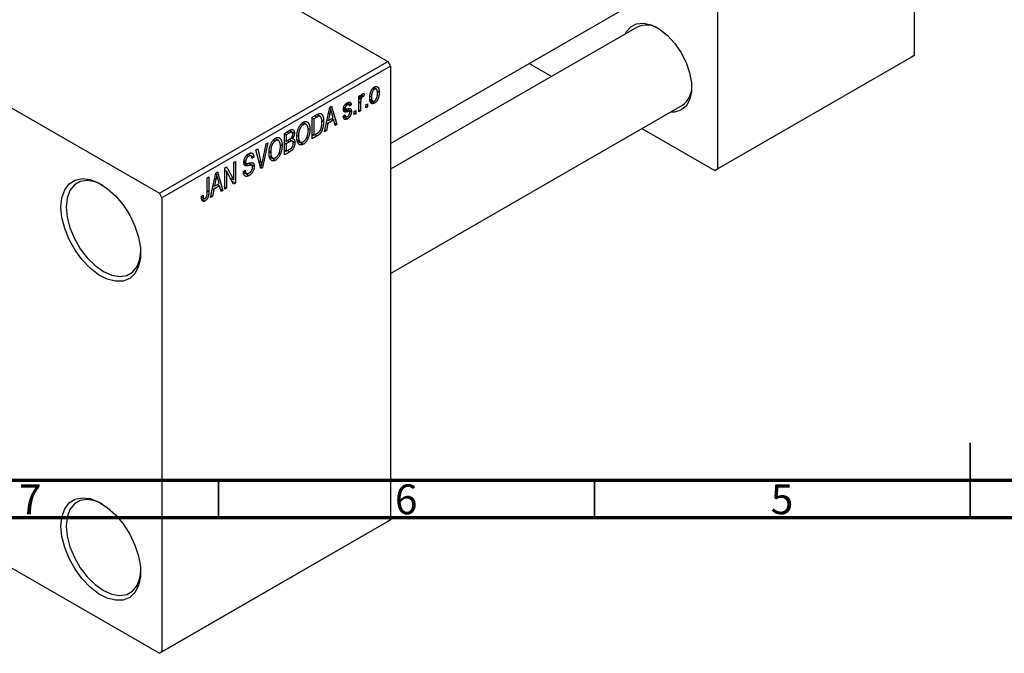
# Model space of a CAD drawing. Units: millimetres. Extents: x -33 to 464, y -16 to 292.
# Drawn here: x 89 to 220, y -13 to 71 of the extents above; entities that cross this region are included whole.
import ezdxf

# ---------------------------------------------------------------- set-up
doc = ezdxf.new("R2010")
doc.units = ezdxf.units.MM
doc.styles.add('SLDTEXTSTYLE0', font='TXT', dxfattribs={"width": 0.75})

msp = doc.modelspace()

# ---------------------------------------------------------------- linework, layer by layer
at = {"color": 7, "linetype": 'Continuous', "lineweight": 25}
for p, q in [((207.54, 126.99), (207.54, 66.56)), ((47.73, 117.6), (137.53, 65.78)), ((181.37, 111.89), (181.37, 51.46)), ((17.32, 100.06), (107.13, 48.23)), ((137.89, 54.86), (168.85, 72.73)), ((170.7, 70.35), (137.89, 51.41)), ((107.13, 48.23), (137.53, 65.78)), ((137.53, 65.78), (137.89, 65.16)), ((156.33, 65.5), (159.32, 63.78)), ((207.18, 66.36), (181.02, 51.26)), ((181.37, 51.46), (207.54, 66.56)), ((207.54, 66.56), (207.18, 66.36)), ((137.89, 65.16), (107.48, 47.61)), ((137.89, 65.16), (137.89, 4.73)), ((135.53, 62.19), (135.74, 62.07)), ((135.98, 62.09), (135.64, 62.29)), ((136.1, 61.84), (136.38, 61.68)), ((132.13, 60.28), (132.65, 59.99)), ((133.68, 61.14), (133.9, 61.27)), ((133.68, 59.06), (133.68, 61.14)), ((133.68, 61.06), (133.9, 60.93)), ((133.68, 60.87), (133.94, 60.71)), ((133.9, 61.27), (133.9, 60.93)), ((133.9, 60.27), (133.9, 59.19)), ((133.98, 61.18), (134.16, 61.08)), ((134.03, 61.3), (134.32, 61.14)), ((134.38, 61.47), (134.32, 61.14)), ((135.16, 61.17), (135.35, 61.06)), ((135.17, 60.7), (135.52, 60.5)), ((135.2, 60.53), (135.75, 60.22)), ((129.11, 56.42), (129.8, 59.68)), ((129.65, 58.96), (129.83, 58.86)), ((129.77, 59.55), (129.93, 59.46)), ((129.8, 59.68), (130.03, 59.81)), ((130.03, 59.81), (130.75, 57.37)), ((130.24, 58.27), (130.06, 58.94)), ((131.64, 59.53), (132.4, 59.09)), ((131.65, 59.59), (131.89, 59.45)), ((131.66, 59.67), (131.84, 59.57)), ((131.92, 60.11), (132.13, 59.99)), ((132.33, 60.02), (132.02, 60.2)), ((132.1, 59.45), (132.68, 59.12)), ((132.65, 59.99), (132.42, 59.82)), ((133.03, 59.1), (133.26, 59.23)), ((133.03, 58.69), (133.03, 59.1)), ((133.03, 58.95), (133.26, 58.82)), ((133.26, 59.23), (133.26, 58.82)), ((133.68, 59.32), (133.9, 59.19)), ((133.9, 59.19), (133.68, 59.06)), ((134.58, 59.99), (134.8, 60.12)), ((134.58, 59.58), (134.58, 59.99)), ((134.58, 59.84), (134.8, 59.71)), ((134.8, 59.71), (134.58, 59.58)), ((134.8, 60.12), (134.8, 59.71)), ((137.89, 37.56), (176.7, 59.96)), ((126.67, 57.38), (126.22, 57.64)), ((127.47, 58.34), (128.1, 58.7)), ((127.47, 55.48), (127.47, 58.34)), ((127.47, 58.26), (127.7, 58.13)), ((128.1, 58.36), (127.7, 58.13)), ((127.7, 58.13), (127.7, 55.94)), ((128.08, 58.69), (128.42, 58.49)), ((128.53, 58.46), (128.11, 58.7)), ((128.72, 57.95), (128.98, 57.79)), ((129.36, 57.63), (129.54, 57.53)), ((129.44, 58), (129.62, 57.9)), ((130.32, 57.98), (129.54, 57.53)), ((129.83, 58.86), (129.62, 57.9)), ((129.62, 57.9), (130.24, 58.27)), ((130.03, 58.14), (130.32, 57.98)), ((130.52, 57.23), (130.32, 57.98)), ((131.59, 58.48), (131.81, 58.65)), ((131.6, 58.44), (132.14, 58.13)), ((131.67, 58.55), (131.92, 58.41)), ((133.26, 58.82), (133.03, 58.69)), ((123.78, 56.2), (124.48, 56.61)), ((124.77, 56.34), (124.39, 56.56)), ((124.47, 56.6), (125.09, 56.24)), ((126.04, 57.5), (126.29, 57.35)), ((126.9, 56.86), (127.15, 56.72)), ((129.35, 56.56), (129.11, 56.42)), ((129.16, 56.67), (129.35, 56.56)), ((129.54, 57.53), (129.35, 56.56)), ((130.43, 57.55), (130.75, 57.37)), ((130.75, 57.37), (130.52, 57.23)), ((171.32, 56.85), (181.02, 51.26)), ((122.35, 55.36), (122.59, 55.22)), ((122.98, 55.25), (122.53, 55.51)), ((123.78, 53.34), (123.78, 56.2)), ((123.78, 56.13), (124, 56)), ((123.78, 55.27), (124, 55.14)), ((124.39, 56.22), (124, 56)), ((124, 56), (124, 55.14)), ((124, 55.14), (124.42, 55.39)), ((124.44, 55.07), (124, 54.81)), ((124.82, 55.16), (124.42, 55.39)), ((124.44, 55.4), (125.16, 54.98)), ((124.69, 55.6), (124.85, 55.51)), ((125.45, 55.92), (125.64, 55.81)), ((125.45, 55.32), (125.9, 55.06)), ((125.47, 55.23), (126.28, 54.75)), ((126.74, 55.67), (126.93, 55.56)), ((127.47, 56.07), (127.7, 55.94)), ((128.13, 55.86), (127.47, 55.48)), ((127.7, 55.94), (128.1, 56.18)), ((127.84, 56.03), (128.13, 55.86)), ((119.98, 54.01), (120.21, 54.14)), ((120.64, 51.54), (119.98, 54.01)), ((120.21, 54.14), (120.65, 52.33)), ((120.84, 52.43), (121.33, 54.79)), ((121.57, 54.93), (120.86, 51.66)), ((121.33, 54.79), (121.57, 54.93)), ((121.76, 53.78), (121.94, 53.67)), ((123.21, 54.73), (123.45, 54.59)), ((123.78, 54.94), (124, 54.81)), ((123.78, 53.94), (124, 53.81)), ((124.47, 53.75), (123.78, 53.34)), ((124, 54.81), (124, 53.81)), ((124, 53.81), (124.48, 54.08)), ((117.03, 52.31), (117.25, 52.44)), ((117.25, 52.44), (117.25, 49.58)), ((118.41, 52.57), (118.6, 52.46)), ((118.78, 53.31), (119.02, 53.16)), ((119.33, 53.21), (118.94, 53.44)), ((118.96, 53.45), (119.69, 53.03)), ((119.69, 53.03), (119.47, 52.86)), ((121.75, 53.18), (122.2, 52.92)), ((121.77, 53.09), (122.59, 52.62)), ((123.04, 53.54), (123.23, 53.43)), ((115.84, 51.62), (116.08, 51.76)), ((115.84, 48.76), (115.84, 51.62)), ((115.84, 51.31), (116.06, 51.18)), ((117.01, 49.44), (116.06, 51.18)), ((116.06, 51.18), (116.06, 48.89)), ((116.08, 51.76), (117.03, 50.02)), ((117.03, 50.02), (117.03, 52.31)), ((118.31, 51.12), (118.54, 51.29)), ((118.31, 51.11), (118.7, 50.89)), ((118.38, 52.38), (118.67, 52.21)), ((119.43, 51.94), (118.96, 52.21)), ((119.05, 52.23), (119.76, 51.82)), ((120.5, 52.06), (120.74, 51.93)), ((120.56, 51.84), (120.86, 51.66)), ((120.86, 51.66), (120.64, 51.54)), ((181.02, 51.26), (181.37, 51.46)), ((113.49, 50.27), (113.72, 50.4)), ((113.49, 48.3), (113.49, 50.27)), ((113.72, 50.4), (113.72, 48.46)), ((113.94, 47.67), (114.63, 50.92)), ((114.66, 50.1), (114.45, 49.15)), ((114.47, 50.21), (114.66, 50.1)), ((114.6, 50.8), (114.76, 50.7)), ((114.63, 50.92), (114.86, 51.06)), ((114.86, 51.06), (115.58, 48.61)), ((115.07, 49.51), (114.89, 50.19)), ((116.54, 50.29), (117.03, 50.02)), ((116.79, 49.85), (117.25, 49.58)), ((118.33, 51.01), (119.06, 50.58)), ((114.37, 48.77), (114.18, 47.8)), ((114.19, 48.87), (114.37, 48.77)), ((114.27, 49.25), (114.45, 49.15)), ((115.15, 49.22), (114.37, 48.77)), ((114.45, 49.15), (115.07, 49.51)), ((114.86, 49.39), (115.15, 49.22)), ((115.34, 48.48), (115.15, 49.22)), ((115.26, 48.8), (115.58, 48.61)), ((115.58, 48.61), (115.34, 48.48)), ((115.84, 49.02), (116.06, 48.89)), ((116.06, 48.89), (115.84, 48.76)), ((117.25, 49.58), (117.01, 49.44)), ((107.48, 47.61), (107.13, 48.23)), ((107.48, 47.61), (107.48, -12.82)), ((112.72, 47.82), (112.94, 47.98)), ((112.73, 47.72), (113.06, 47.53)), ((112.76, 47.47), (113.21, 47.21)), ((114.18, 47.8), (113.94, 47.67)), ((113.99, 47.91), (114.18, 47.8)), ((72.7, 6.85), (107.13, -13.02)), ((137.53, 4.53), (107.13, -13.02)), ((107.48, -12.82), (137.89, 4.73)), ((137.89, 4.73), (137.53, 4.53)), ((107.13, -13.02), (107.48, -12.82))]:
    msp.add_line(p, q, dxfattribs=at)
at = {"color": 8, "linetype": 'Continuous', "lineweight": 25}
for p, q in [((133.68, 60.4), (133.9, 60.27)), ((131.62, 59.4), (132.17, 59.08)), ((127.81, 58.53), (128.1, 58.36)), ((124.1, 56.39), (124.39, 56.22)), ((124.16, 55.23), (124.44, 55.07)), ((124.18, 53.91), (124.47, 53.75)), ((120.39, 52.48), (120.65, 52.33)), ((118.39, 52.24), (118.97, 51.9)), ((113.49, 48.59), (113.72, 48.46))]:
    msp.add_line(p, q, dxfattribs=at)
at = {"color": 7, "linetype": 'Continuous', "lineweight": 35}
for p, q in [((215, 5), (215, 15)), ((115, 10), (115, 5)), ((165, 10), (165, 5)), ((215, 10), (215, 5))]:
    msp.add_line(p, q, dxfattribs=at)
at = {"color": 7, "linetype": 'Continuous', "lineweight": 70}
for p, q in [((410, 10), (20, 10)), ((415, 5), (15, 5))]:
    msp.add_line(p, q, dxfattribs=at)
at = {"color": 7, "linetype": 'Continuous', "lineweight": 25, "flags": 128}
for points in [[(169.1, 69.43), (169.24, 69.7), (169.83, 70.4), (170.6, 70.79), (171.53, 70.88), (172.55, 70.64), (173.61, 70.1), (174.67, 69.28), (175.65, 68.22), (176.5, 66.99), (177.19, 65.65), (177.67, 64.27), (177.91, 62.93), (177.91, 61.7), (177.67, 60.64), (177.19, 59.82), (176.5, 59.27), (175.65, 59.03), (175.1, 59.03)], [(94.05, 46.39), (94.17, 47.63), (94.54, 48.67), (95.13, 49.47), (95.92, 49.97), (96.86, 50.17), (97.93, 50.05), (99.06, 49.61), (100.21, 48.87), (101.31, 47.88), (102.32, 46.68), (103.2, 45.31), (103.89, 43.86), (104.37, 42.38), (104.62, 40.94), (104.62, 39.62), (104.37, 38.47), (103.89, 37.54), (103.2, 36.89), (102.32, 36.54), (101.31, 36.5), (100.21, 36.79), (99.06, 37.37), (97.93, 38.24), (96.86, 39.35), (95.92, 40.64), (95.13, 42.05), (94.54, 43.53), (94.17, 45), (94.05, 46.39)], [(99.53, 49.34), (98.6, 49.74), (97.55, 49.92), (96.62, 49.78), (95.83, 49.33), (95.24, 48.58), (94.88, 47.59), (94.75, 46.39)], [(94.75, 46.39), (94.88, 45.04), (95.24, 43.62), (95.83, 42.2), (96.62, 40.84), (97.55, 39.62), (98.6, 38.59), (99.7, 37.81), (100.8, 37.32), (101.85, 37.14), (102.79, 37.28), (103.57, 37.73), (104.16, 38.47), (104.53, 39.47), (104.65, 40.47)], [(94.05, 3.92), (94.17, 5.17), (94.54, 6.21), (95.13, 7), (95.92, 7.51), (96.86, 7.7), (97.93, 7.58), (99.06, 7.14), (100.21, 6.41), (101.31, 5.42), (102.32, 4.21), (103.2, 2.85), (103.89, 1.39), (104.37, -0.09), (104.62, -1.52), (104.62, -2.85), (104.37, -4), (103.89, -4.92), (103.2, -5.57), (102.32, -5.93), (101.31, -5.96), (100.21, -5.68), (99.06, -5.09), (97.93, -4.22), (96.86, -3.12), (95.92, -1.83), (95.13, -0.41), (94.54, 1.07), (94.17, 2.53), (94.05, 3.92)], [(99.53, 6.88), (98.6, 7.27), (97.55, 7.45), (96.62, 7.31), (95.83, 6.86), (95.24, 6.12), (94.88, 5.12), (94.75, 3.92)], [(94.75, 3.92), (94.88, 2.58), (95.24, 1.16), (95.83, -0.27), (96.62, -1.62), (97.55, -2.85), (98.6, -3.87), (99.7, -4.65), (100.8, -5.15), (101.85, -5.33), (102.79, -5.19), (103.57, -4.73), (104.16, -3.99), (104.53, -2.99), (104.65, -1.99)]]:
    msp.add_lwpolyline(points, dxfattribs=at)
at = {"color": 7, "linetype": 'Continuous', "lineweight": 25}
for centre, radius, start, end in [((171.93, 67.61), 3, 57.7308, 114.0943), ((175.1, 62.31), 2.85, 304.198, 3.9417)]:
    msp.add_arc(centre, radius, start, end, dxfattribs=at)
for points, knots in [([(135.12, 60.93), (135.12, 60.98), (135.12, 61.06), (135.13, 61.19), (135.15, 61.31), (135.16, 61.42), (135.19, 61.53), (135.22, 61.64), (135.26, 61.74), (135.3, 61.84), (135.34, 61.93), (135.39, 62.01), (135.44, 62.09), (135.5, 62.16), (135.56, 62.22), (135.62, 62.28), (135.68, 62.33), (135.73, 62.36), (135.75, 62.37)], [0, 0, 0, 0, 0.089039, 0.172702, 0.250936, 0.324755, 0.393951, 0.459693, 0.52182, 0.581376, 0.638358, 0.692549, 0.744603, 0.795463, 0.845674, 0.895795, 0.94724, 1, 1, 1, 1]), ([(135.74, 62.07), (135.73, 62.06), (135.7, 62.05), (135.66, 62.01), (135.63, 61.98), (135.59, 61.93), (135.55, 61.89), (135.52, 61.83), (135.49, 61.78), (135.46, 61.71), (135.43, 61.65), (135.41, 61.57), (135.39, 61.5), (135.38, 61.42), (135.36, 61.34), (135.35, 61.25), (135.35, 61.16), (135.35, 61.1), (135.35, 61.06)], [0, 0, 0, 0, 0.046434, 0.091992, 0.137976, 0.184355, 0.231914, 0.282379, 0.335687, 0.392342, 0.452647, 0.516132, 0.583936, 0.65644, 0.733808, 0.816726, 0.905547, 1, 1, 1, 1]), ([(136.15, 61.53), (136.15, 61.56), (136.15, 61.62), (136.14, 61.71), (136.13, 61.78), (136.12, 61.85), (136.11, 61.91), (136.09, 61.97), (136.06, 62.01), (136.03, 62.05), (136, 62.07), (135.97, 62.09), (135.94, 62.11), (135.9, 62.11), (135.87, 62.11), (135.83, 62.11), (135.78, 62.09), (135.76, 62.08), (135.74, 62.07)], [0, 0, 0, 0, 0.0939, 0.181702, 0.263632, 0.340531, 0.41232, 0.479316, 0.542045, 0.60193, 0.658258, 0.711293, 0.761644, 0.810381, 0.857484, 0.904003, 0.951263, 1, 1, 1, 1]), ([(135.75, 62.37), (135.77, 62.38), (135.81, 62.41), (135.88, 62.43), (135.94, 62.44), (135.99, 62.45), (136.05, 62.44), (136.1, 62.42), (136.15, 62.4), (136.2, 62.36), (136.24, 62.31), (136.28, 62.25), (136.31, 62.18), (136.33, 62.1), (136.35, 62.01), (136.37, 61.91), (136.37, 61.8), (136.37, 61.72), (136.38, 61.68)], [0, 0, 0, 0, 0.052785, 0.104246, 0.15516, 0.205427, 0.257091, 0.30997, 0.36531, 0.423452, 0.483843, 0.546783, 0.612063, 0.681191, 0.753975, 0.831041, 0.913199, 1, 1, 1, 1]), ([(136.38, 61.68), (136.37, 61.63), (136.37, 61.54), (136.37, 61.41), (136.35, 61.29), (136.33, 61.17), (136.31, 61.06), (136.28, 60.95), (136.24, 60.85), (136.2, 60.75), (136.15, 60.66), (136.11, 60.58), (136.05, 60.5), (136, 60.43), (135.94, 60.37), (135.88, 60.31), (135.81, 60.26), (135.77, 60.23), (135.75, 60.22)], [0, 0, 0, 0, 0.0912768, 0.1764629, 0.2562801, 0.3309456, 0.400639, 0.4660089, 0.5279264, 0.5867235, 0.6428722, 0.6962717, 0.7475656, 0.7976821, 0.8471601, 0.896925, 0.9476183, 1, 1, 1, 1]), ([(131.62, 59.39), (131.62, 59.42), (131.62, 59.46), (131.63, 59.52), (131.64, 59.59), (131.65, 59.65), (131.67, 59.71), (131.69, 59.78), (131.72, 59.84), (131.75, 59.9), (131.79, 59.96), (131.83, 60.01), (131.87, 60.07), (131.91, 60.12), (131.96, 60.16), (132.01, 60.21), (132.07, 60.25), (132.11, 60.27), (132.13, 60.28)], [0, 0, 0, 0, 0.068454, 0.13366, 0.197238, 0.257865, 0.318074, 0.377098, 0.436073, 0.495969, 0.555687, 0.61473, 0.674132, 0.734269, 0.796442, 0.861353, 0.929082, 1, 1, 1, 1]), ([(132.13, 60.28), (132.15, 60.29), (132.2, 60.32), (132.27, 60.35), (132.33, 60.36), (132.39, 60.36), (132.44, 60.36), (132.49, 60.34), (132.53, 60.31), (132.57, 60.28), (132.59, 60.23), (132.62, 60.16), (132.63, 60.08), (132.64, 60.02), (132.65, 59.99)], [0, 0, 0, 0, 0.089022, 0.173476, 0.254739, 0.333787, 0.410333, 0.483572, 0.555575, 0.62734, 0.703829, 0.791258, 0.889542, 1, 1, 1, 1]), ([(133.9, 60.93), (133.91, 60.96), (133.92, 61), (133.93, 61.06), (133.95, 61.11), (133.97, 61.16), (133.99, 61.2), (134, 61.24), (134.02, 61.28), (134.04, 61.32), (134.06, 61.36), (134.1, 61.4), (134.13, 61.43), (134.16, 61.45), (134.17, 61.46)], [0, 0, 0, 0, 0.111763, 0.214281, 0.308938, 0.394446, 0.471912, 0.5404, 0.601037, 0.654051, 0.747812, 0.833566, 0.916921, 1, 1, 1, 1]), ([(133.94, 60.71), (133.94, 60.68), (133.92, 60.6), (133.91, 60.49), (133.9, 60.38), (133.9, 60.3), (133.9, 60.27)], [0, 0, 0, 0, 0.242209, 0.488479, 0.741275, 1, 1, 1, 1]), ([(134.16, 61.08), (134.14, 61.07), (134.12, 61.06), (134.09, 61.03), (134.06, 60.99), (134.03, 60.94), (134, 60.89), (133.97, 60.83), (133.96, 60.78), (133.95, 60.74), (133.94, 60.71)], [0, 0, 0, 0, 0.108029, 0.215913, 0.327424, 0.447109, 0.575046, 0.708131, 0.848259, 1, 1, 1, 1]), ([(134.32, 61.14), (134.3, 61.13), (134.28, 61.13), (134.24, 61.12), (134.2, 61.1), (134.17, 61.09), (134.16, 61.08)], [0, 0, 0, 0, 0.26174, 0.516699, 0.761059, 1, 1, 1, 1]), ([(134.17, 61.46), (134.19, 61.47), (134.22, 61.49), (134.28, 61.49), (134.33, 61.49), (134.36, 61.48), (134.38, 61.47)], [0, 0, 0, 0, 0.2215, 0.456127, 0.713239, 1, 1, 1, 1]), ([(135.75, 60.22), (135.73, 60.21), (135.68, 60.18), (135.62, 60.16), (135.56, 60.15), (135.5, 60.14), (135.45, 60.15), (135.39, 60.17), (135.35, 60.19), (135.3, 60.23), (135.26, 60.28), (135.22, 60.34), (135.19, 60.41), (135.16, 60.49), (135.15, 60.59), (135.13, 60.69), (135.12, 60.81), (135.12, 60.89), (135.12, 60.93)], [0, 0, 0, 0, 0.052422, 0.10314, 0.153319, 0.203224, 0.254351, 0.306466, 0.361001, 0.418304, 0.478153, 0.540707, 0.606304, 0.675582, 0.749569, 0.827894, 0.911257, 1, 1, 1, 1]), ([(135.35, 61.06), (135.35, 61.03), (135.35, 60.97), (135.35, 60.88), (135.36, 60.81), (135.37, 60.74), (135.39, 60.68), (135.41, 60.62), (135.44, 60.58), (135.46, 60.54), (135.49, 60.52), (135.52, 60.49), (135.56, 60.48), (135.59, 60.47), (135.63, 60.47), (135.67, 60.48), (135.71, 60.49), (135.74, 60.51), (135.75, 60.52)], [0, 0, 0, 0, 0.094287, 0.182487, 0.264823, 0.341571, 0.413219, 0.480281, 0.543403, 0.602686, 0.658903, 0.711859, 0.762111, 0.810753, 0.857764, 0.904191, 0.951358, 1, 1, 1, 1]), ([(135.75, 60.52), (135.77, 60.53), (135.79, 60.54), (135.83, 60.57), (135.87, 60.61), (135.91, 60.65), (135.94, 60.7), (135.97, 60.75), (136.01, 60.81), (136.03, 60.88), (136.06, 60.94), (136.09, 61.01), (136.11, 61.09), (136.12, 61.17), (136.13, 61.25), (136.14, 61.34), (136.15, 61.43), (136.15, 61.5), (136.15, 61.53)], [0, 0, 0, 0, 0.046376, 0.091312, 0.136692, 0.183015, 0.230841, 0.281243, 0.334876, 0.391924, 0.452154, 0.516083, 0.583804, 0.656369, 0.734098, 0.816913, 0.905664, 1, 1, 1, 1]), ([(129.93, 59.46), (129.92, 59.36), (129.89, 59.16), (129.85, 58.96), (129.83, 58.86)], [0, 0, 0, 0, 0.49815, 1, 1, 1, 1]), ([(130.06, 58.94), (130.05, 58.97), (130.04, 59.02), (130.02, 59.09), (130, 59.16), (129.98, 59.23), (129.97, 59.29), (129.95, 59.35), (129.94, 59.4), (129.93, 59.44), (129.93, 59.46)], [0, 0, 0, 0, 0.151041, 0.294612, 0.430286, 0.559677, 0.68094, 0.794082, 0.901193, 1, 1, 1, 1]), ([(132.17, 59.08), (132.15, 59.07), (132.11, 59.07), (132.06, 59.06), (132, 59.05), (131.96, 59.04), (131.91, 59.04), (131.88, 59.04), (131.85, 59.04), (131.81, 59.05), (131.77, 59.06), (131.73, 59.08), (131.7, 59.11), (131.67, 59.15), (131.65, 59.2), (131.63, 59.26), (131.62, 59.32), (131.62, 59.37), (131.62, 59.39)], [0, 0, 0, 0, 0.077541, 0.149157, 0.214311, 0.273785, 0.327627, 0.375115, 0.416833, 0.452648, 0.517994, 0.582705, 0.647941, 0.714443, 0.782762, 0.852378, 0.924805, 1, 1, 1, 1]), ([(132.13, 59.99), (132.11, 59.97), (132.07, 59.95), (132.01, 59.9), (131.96, 59.85), (131.91, 59.79), (131.88, 59.73), (131.86, 59.68), (131.85, 59.62), (131.84, 59.58), (131.84, 59.57)], [0, 0, 0, 0, 0.167992, 0.315157, 0.444967, 0.564136, 0.675828, 0.781217, 0.888061, 1, 1, 1, 1]), ([(131.84, 59.57), (131.84, 59.55), (131.85, 59.52), (131.86, 59.48), (131.88, 59.45), (131.9, 59.44), (131.92, 59.44)], [0, 0, 0, 0, 0.2612018, 0.5049792, 0.7479683, 1, 1, 1, 1]), ([(131.92, 59.44), (131.92, 59.43), (131.93, 59.43), (131.95, 59.43), (131.97, 59.43), (132, 59.44), (132.04, 59.44), (132.08, 59.45), (132.12, 59.46), (132.16, 59.46), (132.17, 59.47)], [0, 0, 0, 0, 0.057764, 0.13391, 0.229503, 0.344818, 0.478961, 0.633018, 0.807064, 1, 1, 1, 1]), ([(132.42, 59.82), (132.42, 59.84), (132.41, 59.89), (132.39, 59.95), (132.37, 59.99), (132.34, 60.02), (132.3, 60.04), (132.25, 60.03), (132.19, 60.02), (132.15, 60), (132.13, 59.99)], [0, 0, 0, 0, 0.150258, 0.28506, 0.406898, 0.520987, 0.631988, 0.745483, 0.86671, 1, 1, 1, 1]), ([(132.68, 59.12), (132.68, 59.09), (132.68, 59.04), (132.67, 58.97), (132.66, 58.9), (132.64, 58.83), (132.62, 58.75), (132.6, 58.68), (132.57, 58.62), (132.53, 58.55), (132.5, 58.48), (132.45, 58.42), (132.41, 58.36), (132.36, 58.31), (132.31, 58.26), (132.25, 58.21), (132.2, 58.17), (132.16, 58.14), (132.14, 58.13)], [0, 0, 0, 0, 0.070475, 0.13849, 0.203487, 0.266441, 0.327154, 0.387648, 0.447327, 0.507295, 0.56697, 0.62589, 0.684362, 0.743618, 0.803887, 0.866388, 0.931758, 1, 1, 1, 1]), ([(132.15, 58.44), (132.17, 58.45), (132.22, 58.48), (132.28, 58.53), (132.33, 58.59), (132.38, 58.66), (132.41, 58.73), (132.44, 58.8), (132.45, 58.87), (132.45, 58.91), (132.45, 58.94)], [0, 0, 0, 0, 0.1472807, 0.2806153, 0.4047813, 0.5247085, 0.6421144, 0.7566027, 0.8742518, 1, 1, 1, 1]), ([(132.17, 59.47), (132.2, 59.47), (132.24, 59.48), (132.3, 59.49), (132.35, 59.5), (132.4, 59.5), (132.44, 59.5), (132.48, 59.5), (132.5, 59.5), (132.53, 59.49), (132.56, 59.48), (132.59, 59.45), (132.62, 59.42), (132.64, 59.37), (132.66, 59.32), (132.67, 59.26), (132.68, 59.19), (132.68, 59.14), (132.68, 59.12)], [0, 0, 0, 0, 0.08488, 0.16194, 0.23121, 0.293291, 0.347125, 0.393626, 0.432401, 0.464097, 0.520548, 0.578611, 0.639167, 0.703007, 0.770489, 0.842225, 0.918333, 1, 1, 1, 1]), ([(132.4, 59.09), (132.39, 59.09), (132.38, 59.1), (132.37, 59.1), (132.35, 59.1), (132.32, 59.1), (132.29, 59.1), (132.26, 59.09), (132.22, 59.09), (132.19, 59.08), (132.17, 59.08)], [0, 0, 0, 0, 0.06429, 0.147627, 0.246169, 0.360302, 0.494063, 0.644625, 0.813232, 1, 1, 1, 1]), ([(132.45, 58.94), (132.45, 58.95), (132.45, 58.99), (132.44, 59.04), (132.42, 59.07), (132.41, 59.08), (132.4, 59.09)], [0, 0, 0, 0, 0.28084, 0.534773, 0.770184, 1, 1, 1, 1]), ([(125.42, 55.68), (125.42, 55.74), (125.42, 55.86), (125.43, 56.03), (125.45, 56.2), (125.48, 56.36), (125.51, 56.51), (125.55, 56.66), (125.6, 56.8), (125.66, 56.94), (125.73, 57.07), (125.79, 57.19), (125.87, 57.3), (125.94, 57.39), (126.02, 57.48), (126.11, 57.56), (126.19, 57.63), (126.25, 57.67), (126.28, 57.69)], [0, 0, 0, 0, 0.087113, 0.169575, 0.247125, 0.320352, 0.389998, 0.455909, 0.519023, 0.579845, 0.638062, 0.693341, 0.74608, 0.7972, 0.847343, 0.897337, 0.947901, 1, 1, 1, 1]), ([(126.28, 57.69), (126.3, 57.7), (126.34, 57.72), (126.4, 57.75), (126.46, 57.77), (126.51, 57.78), (126.57, 57.78), (126.62, 57.78), (126.67, 57.78), (126.72, 57.77), (126.77, 57.75), (126.82, 57.72), (126.86, 57.69), (126.9, 57.66), (126.94, 57.61), (126.97, 57.56), (127.01, 57.51), (127.04, 57.44), (127.06, 57.37), (127.09, 57.3), (127.11, 57.22), (127.12, 57.13), (127.14, 57.03), (127.14, 56.94), (127.15, 56.83), (127.15, 56.76), (127.15, 56.72)], [0, 0, 0, 0, 0.0346106, 0.0688508, 0.1026441, 0.1362986, 0.1702567, 0.2045933, 0.2394216, 0.2751926, 0.311626, 0.3485127, 0.3862829, 0.4249662, 0.4648734, 0.5058382, 0.548431, 0.5927975, 0.638415, 0.6855993, 0.7338596, 0.7836889, 0.8349554, 0.8882586, 0.9431367, 1, 1, 1, 1]), ([(128.1, 58.7), (128.12, 58.71), (128.16, 58.73), (128.21, 58.76), (128.26, 58.78), (128.31, 58.81), (128.35, 58.82), (128.39, 58.84), (128.43, 58.85), (128.45, 58.85), (128.46, 58.85)], [0, 0, 0, 0, 0.157567, 0.305531, 0.443916, 0.572951, 0.692848, 0.803599, 0.906081, 1, 1, 1, 1]), ([(128.42, 58.49), (128.41, 58.49), (128.39, 58.49), (128.36, 58.48), (128.32, 58.47), (128.28, 58.46), (128.24, 58.44), (128.2, 58.42), (128.15, 58.39), (128.11, 58.37), (128.1, 58.36)], [0, 0, 0, 0, 0.090129, 0.188705, 0.297827, 0.416225, 0.546314, 0.68659, 0.837201, 1, 1, 1, 1]), ([(128.98, 57.79), (128.98, 57.75), (128.98, 57.68), (128.98, 57.56), (128.97, 57.44), (128.96, 57.33), (128.94, 57.22), (128.92, 57.11), (128.9, 57.01), (128.87, 56.91), (128.84, 56.81), (128.81, 56.72), (128.78, 56.63), (128.75, 56.55), (128.71, 56.47), (128.67, 56.39), (128.63, 56.33), (128.59, 56.26), (128.54, 56.2), (128.49, 56.15), (128.44, 56.09), (128.39, 56.04), (128.33, 55.99), (128.26, 55.94), (128.2, 55.9), (128.15, 55.87), (128.13, 55.86)], [0, 0, 0, 0, 0.060015, 0.118063, 0.173611, 0.227348, 0.278796, 0.328645, 0.376453, 0.422925, 0.467444, 0.509479, 0.549171, 0.586933, 0.622704, 0.656713, 0.689216, 0.720717, 0.751901, 0.783846, 0.816407, 0.850109, 0.885258, 0.92169, 0.95988, 1, 1, 1, 1]), ([(128.76, 57.67), (128.76, 57.7), (128.76, 57.77), (128.75, 57.87), (128.75, 57.96), (128.73, 58.04), (128.72, 58.12), (128.71, 58.19), (128.69, 58.25), (128.66, 58.3), (128.64, 58.34), (128.61, 58.38), (128.58, 58.42), (128.55, 58.44), (128.52, 58.46), (128.49, 58.48), (128.45, 58.49), (128.43, 58.49), (128.42, 58.49)], [0, 0, 0, 0, 0.09265, 0.180344, 0.263206, 0.340882, 0.414458, 0.483826, 0.548511, 0.610082, 0.667822, 0.722449, 0.773976, 0.822993, 0.869549, 0.914362, 0.957617, 1, 1, 1, 1]), ([(128.46, 58.85), (128.48, 58.86), (128.54, 58.86), (128.61, 58.84), (128.68, 58.81), (128.74, 58.76), (128.79, 58.7), (128.84, 58.62), (128.88, 58.52), (128.92, 58.41), (128.95, 58.28), (128.97, 58.13), (128.98, 57.97), (128.98, 57.86), (128.98, 57.79)], [0, 0, 0, 0, 0.062364, 0.125501, 0.191106, 0.260514, 0.334056, 0.411528, 0.493822, 0.581291, 0.675232, 0.775974, 0.884119, 1, 1, 1, 1]), ([(128.67, 56.92), (128.68, 56.95), (128.69, 57.01), (128.71, 57.1), (128.72, 57.19), (128.74, 57.28), (128.75, 57.37), (128.75, 57.47), (128.76, 57.57), (128.76, 57.64), (128.76, 57.67)], [0, 0, 0, 0, 0.110928, 0.22438, 0.343223, 0.465145, 0.592123, 0.722634, 0.859341, 1, 1, 1, 1]), ([(132.14, 58.13), (132.12, 58.12), (132.08, 58.1), (132.02, 58.08), (131.97, 58.06), (131.92, 58.05), (131.88, 58.05), (131.84, 58.05), (131.8, 58.06), (131.76, 58.08), (131.73, 58.11), (131.7, 58.14), (131.67, 58.18), (131.65, 58.23), (131.63, 58.28), (131.61, 58.34), (131.6, 58.41), (131.59, 58.46), (131.59, 58.48)], [0, 0, 0, 0, 0.065058, 0.126631, 0.186178, 0.243391, 0.299075, 0.354344, 0.408847, 0.46484, 0.521381, 0.580346, 0.641358, 0.705652, 0.773085, 0.84469, 0.919875, 1, 1, 1, 1]), ([(131.81, 58.65), (131.82, 58.62), (131.82, 58.56), (131.85, 58.49), (131.88, 58.44), (131.92, 58.4), (131.96, 58.39), (132.02, 58.38), (132.08, 58.4), (132.13, 58.43), (132.15, 58.44)], [0, 0, 0, 0, 0.155542, 0.294125, 0.419013, 0.53464, 0.645677, 0.757006, 0.873751, 1, 1, 1, 1]), ([(124.87, 56.07), (124.87, 56.09), (124.87, 56.14), (124.86, 56.2), (124.84, 56.25), (124.82, 56.29), (124.79, 56.32), (124.76, 56.35), (124.73, 56.36), (124.69, 56.36), (124.66, 56.35), (124.64, 56.35), (124.61, 56.33), (124.57, 56.32), (124.53, 56.3), (124.49, 56.28), (124.44, 56.25), (124.41, 56.23), (124.39, 56.22)], [0, 0, 0, 0, 0.089518, 0.171534, 0.248348, 0.321059, 0.389554, 0.453856, 0.516595, 0.578171, 0.611833, 0.650735, 0.695421, 0.744802, 0.800445, 0.86087, 0.927612, 1, 1, 1, 1]), ([(124.48, 56.61), (124.51, 56.62), (124.57, 56.66), (124.66, 56.7), (124.74, 56.72), (124.81, 56.72), (124.87, 56.71), (124.93, 56.68), (124.97, 56.64), (125.02, 56.58), (125.05, 56.51), (125.08, 56.43), (125.09, 56.34), (125.09, 56.28), (125.09, 56.24)], [0, 0, 0, 0, 0.1010807, 0.1924048, 0.274241, 0.349246, 0.4212246, 0.4951685, 0.5724435, 0.6547053, 0.7394461, 0.8244151, 0.9104915, 1, 1, 1, 1]), ([(126.29, 57.35), (126.26, 57.34), (126.22, 57.31), (126.15, 57.26), (126.09, 57.2), (126.03, 57.14), (125.97, 57.06), (125.92, 56.98), (125.87, 56.89), (125.82, 56.8), (125.78, 56.7), (125.74, 56.59), (125.71, 56.47), (125.68, 56.35), (125.66, 56.23), (125.65, 56.09), (125.64, 55.95), (125.64, 55.86), (125.64, 55.81)], [0, 0, 0, 0, 0.05107, 0.100566, 0.14883, 0.197616, 0.24657, 0.297133, 0.349762, 0.405324, 0.46375, 0.525661, 0.591604, 0.662301, 0.738203, 0.819627, 0.906566, 1, 1, 1, 1]), ([(126.28, 55.09), (126.3, 55.1), (126.35, 55.13), (126.41, 55.18), (126.47, 55.24), (126.53, 55.3), (126.59, 55.38), (126.64, 55.46), (126.69, 55.55), (126.74, 55.64), (126.79, 55.74), (126.82, 55.85), (126.86, 55.96), (126.88, 56.08), (126.9, 56.2), (126.92, 56.33), (126.92, 56.46), (126.93, 56.55), (126.93, 56.6)], [0, 0, 0, 0, 0.050918, 0.100617, 0.149928, 0.199172, 0.249526, 0.301449, 0.356034, 0.413629, 0.473834, 0.53656, 0.602769, 0.672902, 0.747102, 0.826223, 0.910547, 1, 1, 1, 1]), ([(126.83, 57.19), (126.82, 57.22), (126.79, 57.27), (126.74, 57.33), (126.68, 57.38), (126.61, 57.41), (126.54, 57.43), (126.46, 57.42), (126.37, 57.4), (126.31, 57.37), (126.29, 57.35)], [0, 0, 0, 0, 0.135859, 0.265838, 0.39368, 0.520781, 0.645374, 0.764619, 0.88161, 1, 1, 1, 1]), ([(126.93, 56.6), (126.92, 56.66), (126.92, 56.77), (126.9, 56.92), (126.88, 57.07), (126.85, 57.15), (126.83, 57.19)], [0, 0, 0, 0, 0.2669169, 0.5215207, 0.7647891, 1, 1, 1, 1]), ([(127.15, 56.72), (127.15, 56.67), (127.15, 56.57), (127.14, 56.41), (127.12, 56.26), (127.1, 56.12), (127.07, 55.97), (127.03, 55.83), (126.98, 55.7), (126.95, 55.61), (126.93, 55.56)], [0, 0, 0, 0, 0.143268, 0.280471, 0.41155, 0.537473, 0.658555, 0.775196, 0.889051, 1, 1, 1, 1]), ([(128.1, 56.18), (128.12, 56.19), (128.16, 56.21), (128.22, 56.25), (128.27, 56.28), (128.32, 56.32), (128.36, 56.36), (128.4, 56.4), (128.44, 56.45), (128.47, 56.49), (128.5, 56.53), (128.53, 56.58), (128.56, 56.63), (128.59, 56.68), (128.61, 56.74), (128.63, 56.8), (128.65, 56.86), (128.66, 56.9), (128.67, 56.92)], [0, 0, 0, 0, 0.081336, 0.15802, 0.230241, 0.297674, 0.361192, 0.420475, 0.476882, 0.530651, 0.583295, 0.636461, 0.691573, 0.74808, 0.806752, 0.868125, 0.932567, 1, 1, 1, 1]), ([(121.72, 53.55), (121.72, 53.61), (121.72, 53.72), (121.73, 53.9), (121.75, 54.06), (121.78, 54.22), (121.81, 54.38), (121.86, 54.53), (121.91, 54.67), (121.97, 54.81), (122.03, 54.93), (122.1, 55.05), (122.17, 55.16), (122.25, 55.26), (122.33, 55.35), (122.41, 55.43), (122.5, 55.5), (122.56, 55.54), (122.59, 55.55)], [0, 0, 0, 0, 0.087113, 0.169575, 0.247125, 0.320352, 0.389998, 0.455909, 0.519023, 0.579845, 0.638062, 0.693341, 0.74608, 0.7972, 0.847343, 0.897337, 0.947901, 1, 1, 1, 1]), ([(122.59, 55.22), (122.57, 55.21), (122.52, 55.18), (122.46, 55.13), (122.39, 55.07), (122.33, 55), (122.28, 54.93), (122.22, 54.85), (122.17, 54.76), (122.12, 54.67), (122.08, 54.56), (122.04, 54.46), (122.01, 54.34), (121.99, 54.22), (121.97, 54.09), (121.95, 53.96), (121.95, 53.82), (121.94, 53.72), (121.94, 53.67)], [0, 0, 0, 0, 0.05107, 0.100566, 0.14883, 0.197616, 0.24657, 0.297133, 0.349762, 0.405324, 0.46375, 0.525661, 0.591604, 0.662301, 0.738203, 0.819627, 0.906566, 1, 1, 1, 1]), ([(122.59, 55.55), (122.61, 55.57), (122.65, 55.59), (122.71, 55.61), (122.76, 55.63), (122.82, 55.64), (122.87, 55.65), (122.93, 55.65), (122.98, 55.65), (123.03, 55.63), (123.08, 55.62), (123.12, 55.59), (123.16, 55.56), (123.2, 55.52), (123.24, 55.48), (123.28, 55.43), (123.31, 55.37), (123.34, 55.31), (123.37, 55.24), (123.39, 55.16), (123.41, 55.08), (123.43, 54.99), (123.44, 54.9), (123.45, 54.8), (123.45, 54.7), (123.45, 54.62), (123.45, 54.59)], [0, 0, 0, 0, 0.0346106, 0.0688508, 0.1026441, 0.1362986, 0.1702567, 0.2045933, 0.2394216, 0.2751926, 0.311626, 0.3485127, 0.3862829, 0.4249662, 0.4648734, 0.5058382, 0.548431, 0.5927975, 0.638415, 0.6855993, 0.7338596, 0.7836889, 0.8349554, 0.8882586, 0.9431367, 1, 1, 1, 1]), ([(123.13, 55.06), (123.12, 55.08), (123.1, 55.14), (123.04, 55.2), (122.98, 55.25), (122.91, 55.28), (122.84, 55.29), (122.76, 55.29), (122.68, 55.27), (122.62, 55.24), (122.59, 55.22)], [0, 0, 0, 0, 0.135859, 0.265838, 0.39368, 0.520781, 0.645374, 0.764619, 0.88161, 1, 1, 1, 1]), ([(123.23, 54.46), (123.23, 54.52), (123.23, 54.64), (123.21, 54.79), (123.18, 54.93), (123.15, 55.02), (123.13, 55.06)], [0, 0, 0, 0, 0.2669169, 0.5215207, 0.7647891, 1, 1, 1, 1]), ([(124.42, 55.39), (124.45, 55.4), (124.5, 55.43), (124.56, 55.47), (124.61, 55.51), (124.65, 55.54), (124.66, 55.55)], [0, 0, 0, 0, 0.3229083, 0.5957736, 0.8213873, 1, 1, 1, 1]), ([(124.93, 54.85), (124.93, 54.88), (124.93, 54.93), (124.92, 54.99), (124.9, 55.05), (124.88, 55.1), (124.85, 55.13), (124.82, 55.16), (124.78, 55.18), (124.73, 55.18), (124.68, 55.17), (124.61, 55.15), (124.53, 55.12), (124.48, 55.08), (124.44, 55.07)], [0, 0, 0, 0, 0.091528, 0.176651, 0.256664, 0.332812, 0.405735, 0.474778, 0.542444, 0.610071, 0.684417, 0.773797, 0.8785, 1, 1, 1, 1]), ([(124.66, 55.55), (124.68, 55.57), (124.71, 55.6), (124.75, 55.66), (124.79, 55.72), (124.82, 55.78), (124.84, 55.84), (124.86, 55.92), (124.87, 55.99), (124.87, 56.04), (124.87, 56.07)], [0, 0, 0, 0, 0.1187246, 0.2331742, 0.3451303, 0.4585784, 0.5755494, 0.7038164, 0.8440555, 1, 1, 1, 1]), ([(125.09, 56.24), (125.09, 56.21), (125.09, 56.15), (125.08, 56.05), (125.06, 55.96), (125.03, 55.86), (125, 55.77), (124.95, 55.67), (124.91, 55.59), (124.87, 55.53), (124.85, 55.51)], [0, 0, 0, 0, 0.1376319, 0.2699093, 0.3973561, 0.5229562, 0.6459932, 0.7649179, 0.8818554, 1, 1, 1, 1]), ([(124.85, 55.51), (124.87, 55.5), (124.92, 55.5), (124.98, 55.48), (125.03, 55.44), (125.08, 55.38), (125.11, 55.31), (125.14, 55.21), (125.16, 55.1), (125.16, 55.02), (125.16, 54.98)], [0, 0, 0, 0, 0.107546, 0.216148, 0.327534, 0.446674, 0.572352, 0.704975, 0.846954, 1, 1, 1, 1]), ([(125.64, 54.83), (125.62, 54.85), (125.58, 54.9), (125.54, 54.99), (125.5, 55.08), (125.47, 55.18), (125.44, 55.29), (125.43, 55.41), (125.42, 55.54), (125.42, 55.64), (125.42, 55.68)], [0, 0, 0, 0, 0.117432, 0.2349306, 0.3547353, 0.476423, 0.6014158, 0.7299591, 0.8626747, 1, 1, 1, 1]), ([(125.64, 55.81), (125.64, 55.77), (125.64, 55.68), (125.65, 55.57), (125.66, 55.47), (125.69, 55.37), (125.71, 55.29), (125.74, 55.22), (125.78, 55.16), (125.83, 55.11), (125.87, 55.07), (125.92, 55.04), (125.98, 55.02), (126.03, 55.01), (126.09, 55.02), (126.15, 55.03), (126.22, 55.05), (126.26, 55.08), (126.28, 55.09)], [0, 0, 0, 0, 0.085783, 0.167069, 0.243801, 0.316367, 0.385484, 0.45175, 0.515395, 0.576881, 0.636381, 0.692265, 0.74571, 0.797233, 0.847796, 0.897913, 0.948137, 1, 1, 1, 1]), ([(126.93, 55.56), (126.91, 55.52), (126.87, 55.43), (126.8, 55.3), (126.72, 55.18), (126.64, 55.07), (126.56, 54.97), (126.47, 54.89), (126.38, 54.81), (126.32, 54.77), (126.28, 54.75)], [0, 0, 0, 0, 0.13947, 0.271444, 0.397067, 0.518266, 0.636669, 0.754736, 0.875096, 1, 1, 1, 1]), ([(122.59, 52.95), (122.61, 52.97), (122.65, 53), (122.72, 53.05), (122.78, 53.11), (122.84, 53.17), (122.89, 53.25), (122.95, 53.33), (123, 53.41), (123.05, 53.51), (123.09, 53.61), (123.13, 53.72), (123.16, 53.83), (123.18, 53.95), (123.2, 54.07), (123.22, 54.2), (123.23, 54.33), (123.23, 54.42), (123.23, 54.46)], [0, 0, 0, 0, 0.050918, 0.100617, 0.149928, 0.199172, 0.249526, 0.301449, 0.356034, 0.413629, 0.473834, 0.53656, 0.602769, 0.672902, 0.747102, 0.826223, 0.910547, 1, 1, 1, 1]), ([(123.45, 54.59), (123.45, 54.53), (123.45, 54.43), (123.44, 54.28), (123.42, 54.13), (123.4, 53.98), (123.37, 53.84), (123.33, 53.7), (123.29, 53.56), (123.25, 53.47), (123.23, 53.43)], [0, 0, 0, 0, 0.143268, 0.280471, 0.41155, 0.537473, 0.658555, 0.775196, 0.889051, 1, 1, 1, 1]), ([(125.16, 54.98), (125.16, 54.94), (125.16, 54.85), (125.14, 54.73), (125.11, 54.6), (125.08, 54.47), (125.03, 54.36), (124.98, 54.25), (124.92, 54.15), (124.87, 54.07), (124.82, 54.01), (124.78, 53.97), (124.73, 53.93), (124.69, 53.89), (124.64, 53.85), (124.59, 53.82), (124.53, 53.78), (124.49, 53.76), (124.47, 53.75)], [0, 0, 0, 0, 0.096819, 0.187969, 0.275419, 0.359834, 0.439941, 0.51521, 0.58672, 0.656346, 0.691736, 0.729208, 0.768286, 0.809873, 0.853167, 0.899629, 0.948555, 1, 1, 1, 1]), ([(124.48, 54.08), (124.5, 54.1), (124.55, 54.13), (124.61, 54.17), (124.67, 54.21), (124.7, 54.24), (124.71, 54.25)], [0, 0, 0, 0, 0.31249, 0.581258, 0.810482, 1, 1, 1, 1]), ([(124.71, 54.25), (124.73, 54.27), (124.76, 54.31), (124.81, 54.38), (124.85, 54.45), (124.88, 54.52), (124.9, 54.6), (124.92, 54.68), (124.93, 54.76), (124.93, 54.82), (124.93, 54.85)], [0, 0, 0, 0, 0.117015, 0.229441, 0.342219, 0.458724, 0.579935, 0.709941, 0.848567, 1, 1, 1, 1]), ([(126.28, 54.75), (126.25, 54.74), (126.19, 54.7), (126.09, 54.67), (126, 54.65), (125.92, 54.65), (125.84, 54.67), (125.77, 54.71), (125.7, 54.76), (125.66, 54.81), (125.64, 54.83)], [0, 0, 0, 0, 0.124293, 0.244198, 0.362102, 0.480462, 0.601536, 0.727183, 0.85933, 1, 1, 1, 1]), ([(118.38, 52.34), (118.38, 52.37), (118.38, 52.42), (118.39, 52.51), (118.4, 52.59), (118.42, 52.68), (118.44, 52.76), (118.47, 52.84), (118.51, 52.93), (118.55, 53.01), (118.59, 53.08), (118.64, 53.16), (118.7, 53.22), (118.75, 53.29), (118.81, 53.35), (118.88, 53.4), (118.95, 53.45), (118.99, 53.48), (119.02, 53.49)], [0, 0, 0, 0, 0.069371, 0.136327, 0.200748, 0.263079, 0.32417, 0.384275, 0.444613, 0.505404, 0.565589, 0.624804, 0.68385, 0.743527, 0.80416, 0.866446, 0.931566, 1, 1, 1, 1]), ([(119.02, 53.16), (119.01, 53.15), (118.97, 53.13), (118.93, 53.1), (118.88, 53.07), (118.84, 53.03), (118.8, 52.99), (118.77, 52.95), (118.74, 52.9), (118.71, 52.85), (118.68, 52.81), (118.66, 52.76), (118.64, 52.71), (118.63, 52.66), (118.62, 52.61), (118.61, 52.56), (118.6, 52.51), (118.6, 52.48), (118.6, 52.46)], [0, 0, 0, 0, 0.075746, 0.148125, 0.215918, 0.280526, 0.342589, 0.402831, 0.461599, 0.520605, 0.579098, 0.63724, 0.694439, 0.75198, 0.811474, 0.871779, 0.934955, 1, 1, 1, 1]), ([(118.6, 52.46), (118.6, 52.43), (118.6, 52.38), (118.62, 52.3), (118.64, 52.25), (118.66, 52.22), (118.67, 52.21)], [0, 0, 0, 0, 0.288756, 0.547775, 0.781517, 1, 1, 1, 1]), ([(119.02, 53.49), (119.05, 53.51), (119.11, 53.55), (119.2, 53.58), (119.29, 53.6), (119.37, 53.6), (119.44, 53.58), (119.51, 53.55), (119.56, 53.5), (119.61, 53.43), (119.64, 53.35), (119.67, 53.26), (119.69, 53.15), (119.69, 53.07), (119.69, 53.03)], [0, 0, 0, 0, 0.0865776, 0.1690725, 0.2486834, 0.3267938, 0.4039222, 0.4805132, 0.5585182, 0.6395967, 0.7236708, 0.8108232, 0.9026065, 1, 1, 1, 1]), ([(119.47, 52.86), (119.47, 52.89), (119.46, 52.93), (119.45, 52.99), (119.44, 53.04), (119.43, 53.09), (119.41, 53.13), (119.39, 53.16), (119.37, 53.19), (119.34, 53.21), (119.31, 53.22), (119.28, 53.23), (119.24, 53.24), (119.2, 53.23), (119.16, 53.23), (119.12, 53.21), (119.07, 53.19), (119.04, 53.17), (119.02, 53.16)], [0, 0, 0, 0, 0.080448, 0.156718, 0.227638, 0.29521, 0.358186, 0.418555, 0.476307, 0.532148, 0.586856, 0.641117, 0.6958, 0.751998, 0.809698, 0.869957, 0.933475, 1, 1, 1, 1]), ([(120.74, 51.93), (120.75, 52.01), (120.78, 52.18), (120.82, 52.35), (120.84, 52.43)], [0, 0, 0, 0, 0.4901565, 1, 1, 1, 1]), ([(121.94, 52.7), (121.92, 52.72), (121.89, 52.77), (121.84, 52.85), (121.8, 52.95), (121.77, 53.05), (121.75, 53.16), (121.73, 53.28), (121.72, 53.41), (121.72, 53.5), (121.72, 53.55)], [0, 0, 0, 0, 0.117432, 0.2349306, 0.3547353, 0.476423, 0.6014158, 0.7299591, 0.8626747, 1, 1, 1, 1]), ([(121.94, 53.67), (121.94, 53.63), (121.95, 53.55), (121.95, 53.44), (121.97, 53.33), (121.99, 53.24), (122.02, 53.16), (122.05, 53.09), (122.09, 53.03), (122.13, 52.98), (122.18, 52.94), (122.23, 52.91), (122.28, 52.89), (122.34, 52.88), (122.4, 52.88), (122.46, 52.9), (122.52, 52.92), (122.56, 52.94), (122.59, 52.95)], [0, 0, 0, 0, 0.085783, 0.167069, 0.243801, 0.316367, 0.385484, 0.45175, 0.515395, 0.576881, 0.636381, 0.692265, 0.74571, 0.797233, 0.847796, 0.897913, 0.948137, 1, 1, 1, 1]), ([(122.59, 52.62), (122.55, 52.6), (122.49, 52.57), (122.4, 52.54), (122.31, 52.52), (122.22, 52.52), (122.14, 52.54), (122.07, 52.58), (122, 52.63), (121.96, 52.67), (121.94, 52.7)], [0, 0, 0, 0, 0.124293, 0.244198, 0.362102, 0.480462, 0.601536, 0.727183, 0.85933, 1, 1, 1, 1]), ([(123.23, 53.43), (123.21, 53.38), (123.17, 53.29), (123.1, 53.16), (123.03, 53.04), (122.95, 52.94), (122.86, 52.84), (122.78, 52.76), (122.68, 52.68), (122.62, 52.64), (122.59, 52.62)], [0, 0, 0, 0, 0.13947, 0.271444, 0.397067, 0.518266, 0.636669, 0.754736, 0.875096, 1, 1, 1, 1]), ([(119.06, 50.58), (119.03, 50.57), (118.98, 50.54), (118.9, 50.51), (118.82, 50.48), (118.75, 50.47), (118.69, 50.47), (118.63, 50.48), (118.57, 50.5), (118.52, 50.53), (118.47, 50.57), (118.43, 50.62), (118.4, 50.68), (118.37, 50.75), (118.34, 50.83), (118.33, 50.92), (118.32, 51.01), (118.31, 51.08), (118.31, 51.12)], [0, 0, 0, 0, 0.065427, 0.127772, 0.187613, 0.245982, 0.303562, 0.360942, 0.418461, 0.477366, 0.537187, 0.597441, 0.658581, 0.721569, 0.786777, 0.854315, 0.925359, 1, 1, 1, 1]), ([(118.97, 51.9), (118.95, 51.9), (118.91, 51.89), (118.85, 51.88), (118.8, 51.87), (118.75, 51.86), (118.71, 51.86), (118.67, 51.86), (118.63, 51.87), (118.59, 51.88), (118.55, 51.9), (118.51, 51.93), (118.47, 51.98), (118.43, 52.03), (118.41, 52.09), (118.39, 52.17), (118.38, 52.25), (118.38, 52.31), (118.38, 52.34)], [0, 0, 0, 0, 0.067108, 0.129396, 0.18691, 0.240368, 0.28941, 0.334142, 0.374715, 0.411367, 0.480379, 0.549098, 0.619218, 0.690739, 0.764178, 0.839652, 0.918193, 1, 1, 1, 1]), ([(118.54, 51.29), (118.54, 51.25), (118.55, 51.18), (118.56, 51.09), (118.59, 51.02), (118.62, 50.96), (118.65, 50.92), (118.7, 50.89), (118.75, 50.86), (118.81, 50.85), (118.87, 50.85), (118.93, 50.87), (119, 50.89), (119.05, 50.92), (119.08, 50.93)], [0, 0, 0, 0, 0.111539, 0.211186, 0.300056, 0.379041, 0.453367, 0.527388, 0.602209, 0.679204, 0.757657, 0.83611, 0.91639, 1, 1, 1, 1]), ([(118.67, 52.21), (118.68, 52.21), (118.69, 52.2), (118.72, 52.19), (118.76, 52.18), (118.8, 52.18), (118.85, 52.19), (118.9, 52.19), (118.96, 52.21), (119, 52.22), (119.03, 52.22)], [0, 0, 0, 0, 0.0771, 0.166378, 0.267684, 0.384462, 0.515115, 0.661095, 0.822235, 1, 1, 1, 1]), ([(119.53, 51.68), (119.53, 51.7), (119.53, 51.74), (119.52, 51.8), (119.51, 51.84), (119.49, 51.88), (119.47, 51.91), (119.43, 51.94), (119.4, 51.95), (119.36, 51.96), (119.33, 51.96), (119.3, 51.96), (119.26, 51.95), (119.21, 51.95), (119.16, 51.94), (119.11, 51.93), (119.04, 51.92), (119, 51.9), (118.97, 51.9)], [0, 0, 0, 0, 0.066594, 0.12963, 0.190402, 0.248831, 0.306973, 0.365308, 0.425761, 0.488594, 0.524807, 0.56833, 0.620079, 0.680453, 0.747741, 0.823747, 0.908093, 1, 1, 1, 1]), ([(119.03, 52.22), (119.05, 52.23), (119.09, 52.24), (119.15, 52.26), (119.21, 52.27), (119.26, 52.28), (119.31, 52.29), (119.35, 52.29), (119.38, 52.3), (119.41, 52.3), (119.42, 52.3)], [0, 0, 0, 0, 0.168225, 0.324697, 0.468423, 0.599312, 0.717841, 0.824871, 0.918053, 1, 1, 1, 1]), ([(119.76, 51.82), (119.76, 51.78), (119.76, 51.7), (119.74, 51.58), (119.71, 51.46), (119.67, 51.34), (119.62, 51.22), (119.57, 51.1), (119.5, 51), (119.43, 50.9), (119.35, 50.8), (119.26, 50.72), (119.16, 50.65), (119.09, 50.61), (119.06, 50.58)], [0, 0, 0, 0, 0.0886619, 0.1748887, 0.2591738, 0.3430069, 0.4254834, 0.5048292, 0.5819746, 0.6598299, 0.7392218, 0.8211192, 0.9077844, 1, 1, 1, 1]), ([(119.08, 50.93), (119.09, 50.94), (119.13, 50.96), (119.18, 51), (119.23, 51.03), (119.27, 51.07), (119.31, 51.12), (119.35, 51.16), (119.38, 51.21), (119.41, 51.26), (119.44, 51.31), (119.47, 51.36), (119.49, 51.42), (119.5, 51.47), (119.52, 51.52), (119.53, 51.58), (119.53, 51.63), (119.53, 51.66), (119.53, 51.68)], [0, 0, 0, 0, 0.075022, 0.145432, 0.213064, 0.277895, 0.340342, 0.400402, 0.460414, 0.520124, 0.579247, 0.636938, 0.694243, 0.752093, 0.811701, 0.871641, 0.934252, 1, 1, 1, 1]), ([(119.42, 52.3), (119.44, 52.3), (119.5, 52.3), (119.57, 52.27), (119.63, 52.24), (119.68, 52.18), (119.71, 52.11), (119.74, 52.03), (119.76, 51.93), (119.76, 51.86), (119.76, 51.82)], [0, 0, 0, 0, 0.128447, 0.250951, 0.369599, 0.487346, 0.607509, 0.731436, 0.861295, 1, 1, 1, 1]), ([(120.65, 52.33), (120.66, 52.29), (120.67, 52.22), (120.7, 52.12), (120.72, 52.02), (120.73, 51.96), (120.74, 51.93)], [0, 0, 0, 0, 0.264483, 0.519553, 0.764948, 1, 1, 1, 1]), ([(114.76, 50.7), (114.75, 50.6), (114.72, 50.41), (114.68, 50.2), (114.66, 50.1)], [0, 0, 0, 0, 0.49815, 1, 1, 1, 1]), ([(114.89, 50.19), (114.88, 50.21), (114.87, 50.26), (114.85, 50.34), (114.83, 50.4), (114.81, 50.47), (114.8, 50.53), (114.78, 50.59), (114.77, 50.65), (114.76, 50.68), (114.76, 50.7)], [0, 0, 0, 0, 0.151041, 0.294612, 0.430286, 0.559677, 0.68094, 0.794082, 0.901193, 1, 1, 1, 1]), ([(112.85, 47.21), (112.84, 47.22), (112.82, 47.25), (112.79, 47.3), (112.77, 47.36), (112.75, 47.44), (112.74, 47.52), (112.73, 47.61), (112.72, 47.71), (112.72, 47.78), (112.72, 47.82)], [0, 0, 0, 0, 0.0992, 0.204329, 0.316044, 0.434923, 0.562671, 0.699028, 0.844422, 1, 1, 1, 1]), ([(113.21, 47.21), (113.19, 47.2), (113.15, 47.18), (113.1, 47.16), (113.05, 47.14), (113, 47.14), (112.96, 47.14), (112.92, 47.15), (112.88, 47.17), (112.86, 47.19), (112.85, 47.21)], [0, 0, 0, 0, 0.139322, 0.271601, 0.396889, 0.517293, 0.636027, 0.755211, 0.875218, 1, 1, 1, 1]), ([(112.94, 47.98), (112.95, 47.96), (112.95, 47.91), (112.95, 47.83), (112.96, 47.77), (112.97, 47.71), (112.98, 47.66), (112.99, 47.62), (113.01, 47.59), (113.02, 47.56), (113.04, 47.54), (113.06, 47.53), (113.08, 47.52), (113.11, 47.51), (113.13, 47.52), (113.16, 47.52), (113.19, 47.53), (113.21, 47.54), (113.22, 47.55)], [0, 0, 0, 0, 0.109237, 0.210221, 0.302197, 0.386057, 0.461536, 0.528859, 0.58894, 0.641943, 0.690263, 0.73629, 0.780708, 0.823644, 0.866244, 0.909326, 0.9535, 1, 1, 1, 1]), ([(113.72, 48.46), (113.72, 48.41), (113.71, 48.33), (113.71, 48.21), (113.7, 48.1), (113.68, 47.99), (113.66, 47.89), (113.64, 47.8), (113.62, 47.72), (113.58, 47.64), (113.55, 47.57), (113.51, 47.5), (113.47, 47.44), (113.42, 47.38), (113.37, 47.33), (113.32, 47.29), (113.26, 47.24), (113.23, 47.22), (113.21, 47.21)], [0, 0, 0, 0, 0.0994432, 0.1913077, 0.2757215, 0.3534769, 0.424493, 0.4889624, 0.5481481, 0.6021994, 0.6531279, 0.7024716, 0.7502735, 0.7980754, 0.8461053, 0.8953476, 0.9461125, 1, 1, 1, 1]), ([(113.22, 47.55), (113.23, 47.56), (113.26, 47.57), (113.3, 47.61), (113.34, 47.65), (113.37, 47.7), (113.4, 47.75), (113.43, 47.8), (113.45, 47.85), (113.45, 47.89), (113.46, 47.9)], [0, 0, 0, 0, 0.1289478, 0.2532474, 0.3764406, 0.5033026, 0.6299799, 0.752076, 0.8746598, 1, 1, 1, 1]), ([(113.46, 47.9), (113.46, 47.93), (113.47, 47.99), (113.48, 48.08), (113.49, 48.19), (113.49, 48.26), (113.49, 48.3)], [0, 0, 0, 0, 0.189721, 0.418804, 0.68862, 1, 1, 1, 1])]:
    msp.add_open_spline(points, degree=3, knots=knots, dxfattribs=at)

# ---------------------------------------------------------------- texts
at = {"color": 7, "linetype": 'Continuous', "lineweight": 0, "char_height": 3.97, "attachment_point": 2, "style": 'SLDTEXTSTYLE0'}
for s, insert in [('7', (89.96, 9.47)), ('6', (139.96, 9.47)), ('5', (189.96, 9.47))]:
    msp.add_mtext(s, dxfattribs=dict(at, insert=insert))

doc.saveas('drawing.dxf')
